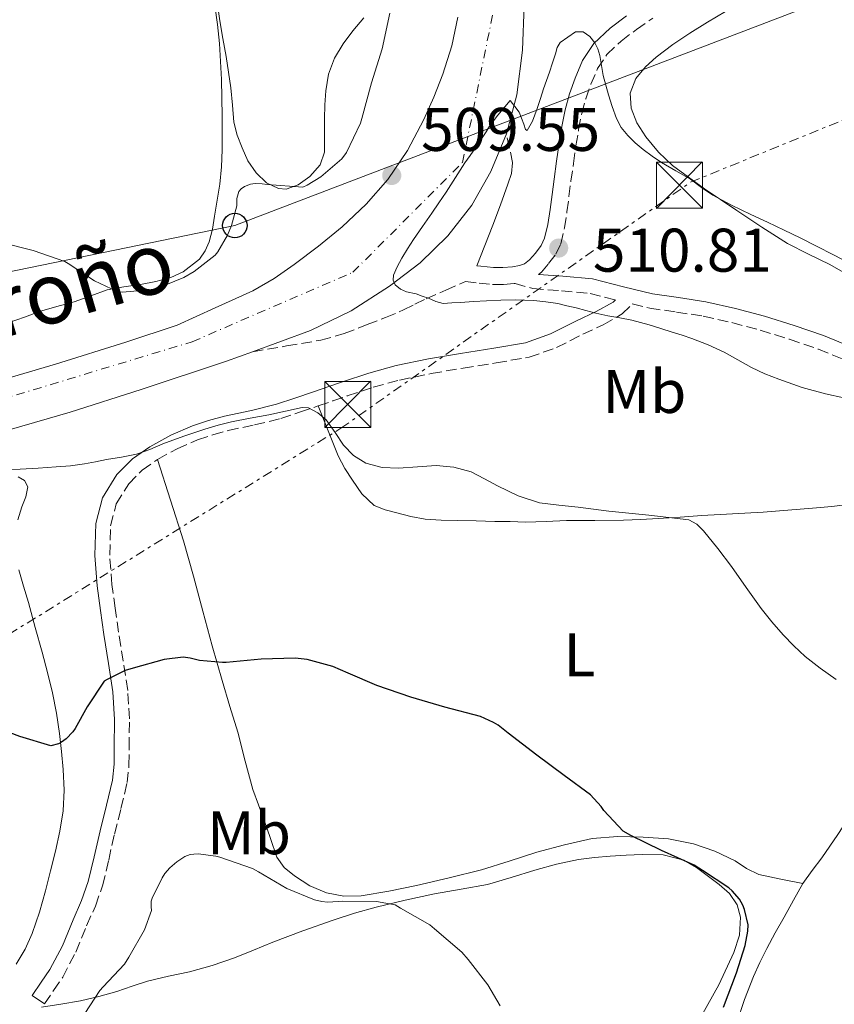
# Model space of a CAD drawing. Units: metres. Extents: x 553030 to 556470, y 4707816 to 4710155.
# Drawn here: x 554863 to 554995, y 4708130 to 4708290 of the extents above; entities that cross this region are included whole.
import ezdxf
from ezdxf.enums import TextEntityAlignment as Align

# ---------------------------------------------------------------- set-up
doc = ezdxf.new("R2010")
doc.units = ezdxf.units.M
doc.header["$MEASUREMENT"] = 0
for name, pattern in [('DGN Style 3', [2.435890702152634, 1.739921930109024, -0.6959687720436097]), ('DGN Style 4', [2.7856150101045474, 1.391937544087219, -0.6959687720436097, 0.001739921930109024, -0.6959687720436097]), ('DGN Style 7', [3.4798438602180486, 1.565929737098122, -0.6959687720436097, 0.5219765790327072, -0.6959687720436097])]:
    doc.linetypes.add(name, pattern=pattern)
for name, color, linetype, lineweight in [('Camino', 7, 'DGN Style 3', 0), ('Carretera', 9, 'Continuous', 0), ('Cota de punto acotado terreno', 7, 'Continuous', 0), ('Curva de nivel directora', 30, 'Continuous', 30), ('Curva de nivel intermedia', 30, 'Continuous', 0), ('Eje de carretera', 7, 'DGN Style 4', 0), ('Etiqueta de uso rústico', 92, 'Continuous', 0), ('Fuente-manantial-naciente', 7, 'Continuous', 0), ('Línea de asfalto', 7, 'Continuous', 13), ('Línea de cambio de uso (parcela vista)', 92, 'Continuous', 0), ('Línea eléctrica', 6, 'DGN Style 7', 0), ('Línea telefónica', 7, 'Continuous', 0), ('Margen derecho', 7, 'Continuous', 0), ('Poste telefónico', 7, 'Continuous', 0), ('Punto acotado terreno (símbolo)', 7, 'Continuous', 0), ('Texto de Carretera Interés General', 1, 'Continuous', 0), ('Torre eléctrica', 7, 'Continuous', 0)]:
    doc.layers.add(name, color=color, linetype=linetype, lineweight=lineweight)
doc.styles.add('Style-Arial', font='arial.ttf')

# ---------------------------------------------------------------- blocks, each defined once
blk = doc.blocks.new('5PATER')
at = {"layer": 'Fuente-manantial-naciente', "linetype": 'Continuous', "lineweight": 0}
h = blk.add_hatch(color=51, dxfattribs=at)
edge = h.paths.add_edge_path()
edge.add_ellipse((0, 0), major_axis=(-0.1095731443231308, -0.1110710700762829), ratio=0.9994222409660317, start_angle=0, end_angle=360)
blk = doc.blocks.new('5TME')
at = {"layer": 'Torre eléctrica', "color": 7, "linetype": 'Continuous', "lineweight": 0}
for p, q in [((-0.375, 0.375), (0.375, -0.375)), ((0.3723, 0.3776), (-0.3716, -0.3784))]:
    blk.add_line(p, q, dxfattribs=at)
at = {"layer": 'Torre eléctrica', "color": 7, "linetype": 'Continuous', "lineweight": 0, "flags": 128}
blk.add_lwpolyline([(-0.375, -0.375), (0.375, -0.375), (0.375, 0.375), (-0.375, 0.375), (-0.3716, -0.3784)], dxfattribs=at)
blk = doc.blocks.new('5PTT')
at = {"layer": 'Poste telefónico', "color": 7, "linetype": 'Continuous', "lineweight": 30}
blk.add_circle((2.382683753967285e-05, 4.306399822235108e-05), 0.1995000005932858, dxfattribs=at)

msp = doc.modelspace()

# ---------------------------------------------------------------- linework, layer by layer
at = {"layer": 'Camino', "color": 7, "linetype": 'DGN Style 3', "lineweight": 0}
for points in [[(554947.0399999992, 4708248.869999999, 510.6699999999983), (554947.5100000007, 4708249.230000001, 510.6999999999972), (554948.6799999998, 4708250.630000004, 510.7799999999989), (554949.8399999999, 4708252.160000001, 510.8000000000028), (554950.649999999, 4708253.84, 510.8200000000071), (554951.2600000014, 4708256.439999999, 510.8099999999977), (554951.6700000004, 4708259.060000001, 510.8300000000018), (554951.9899999979, 4708261.550000002, 510.9199999999983), (554952.3099999975, 4708264.03, 511.0099999999947), (554952.7199999989, 4708266.92, 511.1100000000006), (554953.1299999978, 4708269.810000001, 511.2200000000011), (554953.5700000003, 4708272.440000001, 511.2599999999949), (554954.0699999988, 4708275.060000001, 511.2200000000011), (554954.7199999993, 4708277.470000001, 511.0800000000017), (554955.5599999975, 4708279.830000001, 510.8800000000047), (554956.6399999993, 4708282.37, 510.6499999999943), (554958.1700000004, 4708284.660000001, 510.2899999999936), (554960.4899999984, 4708286.86, 509.6199999999953), (554962.9899999973, 4708288.750000001, 508.820000000007), (554965.6299999993, 4708290.590000001, 507.9499999999972)], [(554942.6600000004, 4708265.320000002, 510.3099999999976), (554942.8099999981, 4708267.07, 510.300000000003), (554942.3099999973, 4708269.41, 510.2700000000041), (554941.8099999989, 4708271.740000002, 510.2200000000012)], [(554900.4699999992, 4708236.28, 509.300000000003), (554906.0100000001, 4708237.220000002, 509.429999999993), (554911.5500000012, 4708238.16, 509.570000000007), (554915.3999999979, 4708239.230000001, 509.6199999999953), (554919.1499999985, 4708240.690000001, 509.6600000000035), (554922.1200000013, 4708241.840000002, 509.7599999999948), (554925.0499999995, 4708243.090000001, 509.8600000000007), (554926.8900000012, 4708244.000000001, 509.8800000000048), (554928.7300000008, 4708244.900000001, 509.9499999999972), (554931.9299999994, 4708246.300000001, 510.2200000000012), (554935.1299999979, 4708247.7, 510.5), (554937.3399999985, 4708247.470000002, 510.5), (554939.5500000013, 4708247.230000001, 510.5099999999949), (554941.3199999994, 4708247.230000001, 510.5500000000029), (554943.1000000008, 4708247.390000002, 510.5899999999964), (554943.2100000003, 4708247.410000001, 510.5899999999964), (554946.1299999994, 4708246.550000001, 510.6100000000007), (554950.7899999976, 4708246.220000003, 510.570000000007), (554955.4300000002, 4708245.78, 510.5299999999989), (554959.5499999995, 4708244.74, 510.4799999999959)], [(554866.5500000003, 4708130.109999999, 496.3800000000048), (554868.0399999989, 4708132.279999999, 496.6399999999995), (554869.5299999998, 4708134.45, 496.8999999999942), (554871.6700000011, 4708138.529999999, 497.1399999999995), (554873.4300000002, 4708142.83, 497.1999999999972), (554874.8500000017, 4708146.040000002, 497.2400000000054), (554876.0199999985, 4708149.330000003, 497.2799999999989), (554877.0199999999, 4708153.520000001, 497.3399999999967), (554877.9600000009, 4708157.730000001, 497.5000000000001), (554879.0100000014, 4708161.910000001, 497.8399999999965), (554880.0199999994, 4708166.130000002, 498.2400000000052), (554880.329999998, 4708168.970000003, 498.5099999999948), (554880.3500000003, 4708171.810000001, 498.779999999999), (554880.3999999972, 4708176.490000002, 499.2700000000042), (554880.1200000001, 4708181.150000002, 499.7599999999949), (554879.3899999993, 4708185.890000001, 500.2700000000041), (554878.6200000002, 4708190.610000002, 500.820000000007), (554878.0700000004, 4708194.510000002, 501.3600000000006), (554877.5499999997, 4708198.4, 501.9199999999983), (554877.1900000019, 4708203.170000001, 502.5599999999978), (554877.3399999995, 4708207.949999999, 503.179999999993), (554878.2499999992, 4708211.500000001, 503.6600000000037), (554880.280000001, 4708214.770000001, 504.100000000006), (554882.4800000004, 4708217.010000001, 504.3099999999978), (554884.9899999984, 4708218.740000002, 504.4799999999958), (554888.1800000002, 4708220.5, 504.850000000006), (554891.5100000005, 4708221.939999999, 505.1499999999943), (554893.9899999973, 4708222.750000001, 505.2100000000065), (554896.4899999984, 4708223.460000002, 505.2200000000013), (554900.7899999988, 4708224.36, 505.2100000000065), (554905.0500000012, 4708225.390000001, 505.2200000000013), (554908.1099999989, 4708226.420000001, 505.2700000000042), (554911.16, 4708227.460000004, 505.3899999999995), (554913.5199999983, 4708228.27, 505.550000000003), (554915.8799999985, 4708229.09, 505.729999999996), (554920.1200000008, 4708230.490000002, 506.0899999999965), (554924.4100000003, 4708231.680000001, 506.4499999999971), (554929.569999999, 4708232.730000001, 506.8099999999976), (554934.7500000001, 4708233.630000002, 507.1799999999931), (554940.129999998, 4708234.480000001, 508.0099999999948), (554945.4999999991, 4708235.380000002, 508.8800000000048), (554949.9600000005, 4708236.960000002, 509.350000000006), (554954.27, 4708239.140000002, 509.7799999999989), (554957.5599999981, 4708240.660000001, 510.1399999999995), (554960.6499999971, 4708242.430000001, 510.449999999997), (554962.3099999977, 4708244.060000001, 510.5299999999989), (554965.1499999987, 4708243.380000002, 510.5399999999937), (554969.5100000016, 4708242.74, 510.6300000000048), (554973.8700000002, 4708242.080000001, 510.7200000000013), (554978.5399999997, 4708241.03, 510.7400000000052), (554983.1599999997, 4708239.78, 510.7400000000052), (554987.9200000007, 4708238.310000002, 510.7299999999958), (554992.6200000012, 4708236.689999999, 510.6999999999972), (554996.9100000005, 4708234.95, 510.570000000007)]]:
    msp.add_polyline3d(points, dxfattribs=at)
at = {"layer": 'Carretera', "color": 9, "linetype": 'Continuous', "lineweight": 0}
for points in [[(554944.7199999995, 4708292.640000001, 508.8500000000058), (554944.449999999, 4708285.369999999, 509.3899999999995), (554943.4800000013, 4708278.100000001, 509.8600000000006), (554941.8099999994, 4708271.740000002, 510.2200000000012), (554939.2600000012, 4708265.619999998, 510.429999999993), (554936.1499999977, 4708260.130000002, 510.429999999993), (554932.2800000008, 4708255.150000001, 510.4199999999983), (554927.7700000001, 4708250.740000002, 510.4700000000012), (554922.7800000012, 4708246.930000001, 510.5), (554916.5200000005, 4708242.949999999, 510.320000000007), (554909.9100000011, 4708239.730000001, 509.9499999999971), (554900.4699999996, 4708236.279999999, 509.3000000000029), (554896.1900000015, 4708234.720000002, 509), (554882.329999999, 4708230.109999998, 508.0500000000029), (554870.7300000006, 4708226.470000002, 507.4700000000012), (554859.0699999996, 4708223.060000001, 506.8800000000047), (554849.3199999997, 4708220.970000001, 506.070000000007), (554839.5900000001, 4708218.800000001, 505.3000000000029), (554826.1099999996, 4708214.720000002, 504.6100000000006), (554812.6200000005, 4708210.640000001, 503.9700000000012), (554798.0200000001, 4708206.42, 503.3600000000006), (554783.4200000021, 4708202.230000001, 502.6999999999971)], [(554781.1900000015, 4708210.060000001, 502.6999999999971), (554795.7699999993, 4708214.240000002, 503.3600000000006), (554810.3099999991, 4708218.449999999, 503.9700000000012), (554823.7499999993, 4708222.509999999, 504.6100000000006), (554837.5300000014, 4708226.680000001, 505.3000000000029), (554847.5799999986, 4708228.92, 506.070000000007), (554857.0700000013, 4708230.949999999, 506.8800000000047), (554868.3700000002, 4708234.259999999, 507.4700000000012), (554879.8299999977, 4708237.86, 508.0500000000029), (554888.1900000018, 4708240.630000002, 508.6300000000047), (554894.3500000021, 4708243.42, 508.5599999999977), (554900.5199999989, 4708246.210000001, 508.5), (554903.9800000011, 4708248.189999999, 508.7200000000012), (554907.2399999978, 4708250.509999999, 509.0200000000041), (554911.210000002, 4708253.49, 509.1499999999942), (554915.0499999997, 4708256.640000001, 509.2299999999959), (554918.969999998, 4708260.29, 509.320000000007), (554922.4899999984, 4708264.34, 509.2599999999948), (554925.6700000013, 4708269.060000001, 509), (554928.329999999, 4708274.07, 508.6999999999971), (554929.9800000007, 4708277.720000001, 508.4799999999959), (554931.4299999991, 4708281.460000002, 508.2700000000041), (554932.9299999989, 4708286.060000001, 508.1000000000058), (554933.899999999, 4708290.769999999, 507.9499999999971)]]:
    msp.add_polyline3d(points, dxfattribs=at)
at = {"layer": 'Curva de nivel directora', "color": 30, "linetype": 'Continuous', "lineweight": 30, "elevation": 500.0000000000003, "flags": 128}
for points in [[(554977.1600000004, 4708129.550000001), (554979.2599999993, 4708135.17), (554980.6799999987, 4708139.600000001), (554981.1300000001, 4708141.949999999), (554981.1900000004, 4708142.99), (554980.5999999982, 4708145.470000002), (554980.3099999998, 4708146.16), (554979.7499999988, 4708147.140000002), (554978.5700000009, 4708148.529999999), (554978.0099999999, 4708149.020000001), (554973.7400000006, 4708151.820000002), (554972.3899999984, 4708152.670000001), (554967.0700000009, 4708155.09), (554962.0599999996, 4708157.500000001), (554960.8399999992, 4708158.220000001), (554957.6699999997, 4708161.600000001), (554957.2599999984, 4708162.220000003), (554955.4999999993, 4708164.130000001), (554951.2300000001, 4708167.28), (554946.7499999986, 4708170.62), (554942.0700000003, 4708174.210000002), (554940.4599999988, 4708175.49), (554939.7199999989, 4708175.939999999), (554937.5899999988, 4708176.880000001), (554931.7699999984, 4708178.420000001), (554926.2400000008, 4708180.020000001), (554920.6999999997, 4708181.940000001), (554916.0300000005, 4708183.970000001), (554913.5499999995, 4708185.01), (554909.3699999996, 4708186.160000001), (554907.3699999992, 4708186.369999999), (554901.8799999995, 4708186.230000001), (554896.1399999997, 4708185.7), (554895.5799999986, 4708185.670000002), (554891.7899999999, 4708185.990000002), (554890.27, 4708186.42), (554889.1599999992, 4708186.560000001), (554886.0599999989, 4708186.160000001), (554880.9899999995, 4708184.770000001), (554879.6900000009, 4708184.37), (554876.7499999994, 4708182.930000001), (554876.28, 4708182.630000002), (554873.4999999994, 4708178.470000002)], [(554873.4999999994, 4708178.470000002), (554871.5799999994, 4708174.949999999), (554871.1999999996, 4708174.42), (554870.0799999996, 4708173.279999999), (554869.3399999997, 4708172.710000002), (554868.8300000002, 4708172.430000001), (554867.5999999986, 4708172.130000001), (554862.5400000004, 4708173.630000001), (554857.319999999, 4708175.62), (554853.4799999989, 4708176.930000001), (554847.9299999991, 4708178.020000001), (554842.7999999992, 4708178.670000001), (554841.8000000002, 4708178.77), (554836.7799999999, 4708180.000000001), (554831.9299999997, 4708181.619999999), (554829.6599999986, 4708182.130000001), (554823.9500000001, 4708182.640000001), (554818.2999999995, 4708182.560000002), (554813.239999999, 4708182.180000001), (554807.2399999998, 4708182.000000001), (554801.8799999999, 4708181.300000002), (554796.2699999994, 4708180.340000001), (554790.5399999986, 4708178.980000001)]]:
    msp.add_lwpolyline(points, dxfattribs=at)
at = {"layer": 'Curva de nivel intermedia', "color": 30, "linetype": 'Continuous', "lineweight": 0, "flags": 128}
for points, elevation in [([(554859.3700000008, 4708254.100000001), (554864.7199999996, 4708252.74), (554869.8700000017, 4708250.99), (554870.4100000004, 4708250.670000001), (554874.6999999997, 4708247.829999999), (554878.4100000003, 4708246.07), (554879.2900000009, 4708245.999999999), (554884.2400000017, 4708246.42), (554885.1600000004, 4708246.66), (554889.2400000019, 4708248.349999998), (554890.9600000007, 4708249.329999999), (554894.3800000005, 4708252), (554894.8000000007, 4708252.529999998), (554896.4000000011, 4708255.269999999), (554897.0400000004, 4708256.819999999), (554897.8700000019, 4708260.05), (554897.900000001, 4708261.23), (554898.2400000007, 4708262.390000001), (554898.6000000006, 4708262.820000002), (554899.1200000013, 4708263.189999999), (554900.1200000005, 4708263.539999999), (554900.8800000004, 4708263.67), (554902.0400000005, 4708263.619999999), (554902.8099999994, 4708263.489999999), (554908.640000001, 4708263.069999999), (554909.3400000005, 4708263.38), (554911.5600000002, 4708264.75), (554915, 4708267.710000002), (554915.7399999999, 4708268.739999999), (554918.030000001, 4708273.470000001), (554918.25, 4708274.27), (554919.8500000006, 4708280.079999999), (554921.5800000004, 4708285.62), (554922.8099999998, 4708291.409999999)], 510), ([(554948.8300000017, 4708281.810000001), (554949.3200000012, 4708283.3), (554949.7999999997, 4708284.8), (554950.0499999999, 4708285.820000002), (554950.5599999996, 4708286.640000002), (554951.8, 4708287.499999999), (554953.0499999997, 4708288.349999999), (554954.2800000011, 4708288.349999999), (554955.3899999998, 4708287.600000001), (554956.19, 4708286.560000001), (554956.6799999995, 4708285.57), (554957.0199999993, 4708284.529999999), (554957.3000000009, 4708282.890000001), (554957.5800000003, 4708281.259999999), (554957.9800000003, 4708279.689999999), (554958.4100000019, 4708278.13), (554959.0199999998, 4708276.189999999), (554959.7400000016, 4708274.27), (554960.5199999996, 4708272.79), (554961.5600000012, 4708271.46), (554962.7600000014, 4708270.269999999), (554964.0600000002, 4708269.199999998), (554965.5399999998, 4708268.119999998), (554967.0500000007, 4708267.099999999), (554969.4100000011, 4708265.730000001), (554971.7699999993, 4708264.350000001), (554973.5700000008, 4708263.039999997), (554975.4000000013, 4708261.779999999), (554978.4900000005, 4708260.140000001), (554981.6300000009, 4708258.609999999), (554984.3399999999, 4708257.359999998), (554987.0399999999, 4708256.100000001), (554989.6700000007, 4708254.800000001), (554992.3000000016, 4708253.489999999), (554995.0599999998, 4708252.060000001), (554997.8200000002, 4708250.619999999)], 510), ([(554947.8500000006, 4708279.100000001), (554948.3400000001, 4708280.460000001), (554948.8300000017, 4708281.810000001)], 510), ([(554996.7800000008, 4708228.770000001), (554993.77, 4708229.420000001), (554989.9500000002, 4708230.480000001), (554986.1900000006, 4708231.789999997), (554983.9199999997, 4708232.689999999), (554981.7100000012, 4708233.71), (554979.4900000017, 4708234.949999998), (554977.2800000012, 4708236.189999999), (554974.6799999994, 4708237.409999999), (554972.0100000006, 4708238.449999998), (554970.4100000003, 4708238.980000001), (554968.8000000009, 4708239.49), (554966.9300000002, 4708240.069999999), (554965.0700000003, 4708240.640000002), (554963.650000001, 4708241.06), (554962.2200000006, 4708241.42), (554960.2900000016, 4708241.789999999), (554958.3500000014, 4708242.13), (554957.3600000013, 4708242.349999999), (554956.38, 4708242.579999999), (554954.7599999994, 4708242.99), (554953.1500000001, 4708243.41), (554951.6600000015, 4708243.769999999), (554950.1600000017, 4708244.109999998), (554948.2100000004, 4708244.430000001), (554946.2500000001, 4708244.609999998), (554944.7600000015, 4708244.689999999), (554943.2599999994, 4708244.720000001), (554940.9100000003, 4708244.689999999), (554938.5600000012, 4708244.59), (554936.4400000023, 4708244.460000001), (554934.320000001, 4708244.32), (554932.9100000006, 4708244.220000001), (554931.5000000001, 4708244.140000001), (554930.290000001, 4708244.439999999), (554929.1199999996, 4708244.98), (554928.1000000006, 4708245.349999999), (554927.0800000012, 4708245.730000001), (554925.5200000011, 4708246.06), (554924.5399999998, 4708246.460000002), (554923.6900000004, 4708247.179999999), (554923.3399999995, 4708247.960000002), (554923.4199999999, 4708248.739999999), (554924.0200000012, 4708250.13), (554924.7499999999, 4708251.490000002), (554925.6900000009, 4708253.02), (554926.6699999999, 4708254.529999998), (554928.1500000019, 4708256.67), (554929.6300000015, 4708258.82), (554930.8099999995, 4708260.539999999), (554932.0000000009, 4708262.26), (554933.5200000008, 4708264.630000002), (554935.0400000007, 4708267.01), (554935.9000000012, 4708268.239999999), (554936.7599999995, 4708269.470000001), (554937.6200000001, 4708270.779999998), (554938.4800000007, 4708272.099999999), (554939.0700000008, 4708273.009999999), (554939.690000002, 4708273.9), (554940.3899999994, 4708274.819999999), (554942.4300000002, 4708277.2), (554943.1600000011, 4708276.23), (554943.900000001, 4708275.26), (554944.6200000007, 4708273.310000001), (554944.8900000012, 4708272.48), (554945.1799999995, 4708272.32), (554946.0300000011, 4708273.840000001), (554946.8400000002, 4708275.899999999), (554947.37, 4708277.509999998), (554947.8500000006, 4708279.100000001)], 510), ([(554995.5000000001, 4708182.909999998), (554992.9299999997, 4708184.739999999), (554990.4400000019, 4708186.689999999), (554988.6000000001, 4708188.390000001), (554986.8600000012, 4708190.210000001), (554985.0199999993, 4708192.31), (554983.2800000004, 4708194.480000001), (554980.8600000018, 4708197.88), (554978.4800000014, 4708201.3), (554976.2400000017, 4708204.230000001), (554973.8800000014, 4708207.100000001), (554972.8300000009, 4708208.230000001), (554971.53, 4708208.899999999), (554965.0200000012, 4708209.65), (554958.5100000001, 4708210.320000002), (554956, 4708210.640000001), (554953.480000001, 4708210.96), (554950.3400000005, 4708211.310000001), (554947.2000000001, 4708211.680000001), (554943.6999999998, 4708212.8), (554940.3600000005, 4708214.429999999), (554938.2400000015, 4708215.599999998), (554936.0599999999, 4708216.74), (554933.2400000015, 4708217.489999999), (554930.3800000004, 4708217.739999999), (554927.3099999992, 4708217.55), (554924.2400000005, 4708217.310000001), (554921.5600000003, 4708217.449999999), (554918.9100000017, 4708218.130000001), (554916.92, 4708219.409999999), (554915.2800000017, 4708221.09), (554913.9200000005, 4708223.140000001), (554912.4400000008, 4708225.179999998), (554911.0700000006, 4708226.359999998), (554909.5900000009, 4708227.13), (554908.5400000004, 4708227.189999999), (554905.8400000003, 4708226.619999997), (554903.1300000013, 4708226.019999999), (554900.0700000012, 4708225.470000001), (554897.0200000004, 4708224.880000001), (554894.8299999998, 4708224.349999999), (554892.6700000007, 4708223.699999998), (554889.2500000009, 4708222.519999999), (554885.850000001, 4708221.3), (554883.7200000009, 4708220.390000001), (554881.5500000005, 4708219.619999999)], 505), ([(554881.5500000005, 4708219.619999999), (554879.1100000021, 4708219.140000001), (554876.6700000013, 4708218.720000001), (554874.8800000009, 4708218.359999998), (554873.0800000015, 4708218.019999999), (554870.7900000004, 4708217.710000001), (554868.4900000005, 4708217.519999999), (554865.5500000011, 4708217.34), (554862.6000000007, 4708217.189999999), (554858.3499999995, 4708217.02)], 505), ([(554873.1500000008, 4708128.550000002), (554875.5900000016, 4708132.289999999), (554876.1400000014, 4708132.87), (554879.5900000003, 4708136.58), (554880.3300000002, 4708137.710000001), (554882.8400000003, 4708142.189999999), (554883.9900000015, 4708145.310000001), (554883.9300000012, 4708145.92), (554883.9600000001, 4708146.830000001), (554884.120000001, 4708147.310000001), (554885.7100000002, 4708150.630000001), (554886.1900000008, 4708151.350000001), (554886.9700000009, 4708152.24), (554888.1399999999, 4708153.25), (554889.4200000007, 4708154.100000001), (554890.2800000012, 4708154.42), (554890.9100000015, 4708154.509999999), (554891.6100000012, 4708154.529999998), (554894.4600000011, 4708154.180000001), (554895.1300000015, 4708153.999999999), (554900.4300000012, 4708152.159999999), (554901.4200000013, 4708151.63), (554906.0599999994, 4708148.909999999), (554910.5400000009, 4708147.069999999), (554911.720000001, 4708146.769999998), (554912.6799999999, 4708146.689999999), (554914.3899999999, 4708146.779999999), (554915.150000002, 4708146.819999999), (554920.6300000005, 4708146.8), (554923.6700000003, 4708146.259999999), (554924.5700000011, 4708145.699999999), (554929.3099999997, 4708142.960000002), (554930.0700000019, 4708142.349999999), (554934.5700000013, 4708138.539999999), (554935.5599999992, 4708137.359999998), (554938.7800000003, 4708133.23), (554940.7800000006, 4708129.779999998)], 495)]:
    msp.add_lwpolyline(points, dxfattribs=dict(at, elevation=elevation))
at = {"layer": 'Eje de carretera', "color": 7, "linetype": 'DGN Style 4', "lineweight": 0}
msp.add_polyline3d([(554782.3199999997, 4708205.820000002, 502.6999999999972), (554845.4200000011, 4708224.230000001, 505.5200000000042), (554890.6299999978, 4708237.91, 508.7200000000013), (554916.7899999982, 4708249.210000001, 509.8800000000048), (554934.6600000008, 4708267.100000001, 509.9600000000063), (554939.9200000024, 4708292.880000002, 508.4199999999981), (554935.7100000012, 4708317.08, 506.8800000000046), (554896.2899999993, 4708432.5, 501.2599999999947), (554889.4600000009, 4708450.390000001, 500.3899999999995), (554889.4600000009, 4708473.010000001, 499.2599999999948), (554891.5599999975, 4708488.270000001, 498.8999999999943), (554905.7600000021, 4708501.949999999, 497.9499999999971), (554924.1599999998, 4708509.84, 497.2799999999989), (554941.5100000015, 4708509.84, 496.3699999999953), (554962.0199999993, 4708500.890000002, 494.8099999999977), (554983.5799999976, 4708483.529999999, 493.0500000000028), (555003.0300000004, 4708463.010000001, 491.6300000000047)], dxfattribs=at)
at = {"layer": 'Línea de asfalto', "color": 7, "linetype": 'Continuous', "lineweight": 13}
for points in [[(554941.8099999989, 4708271.740000002, 510.2200000000012), (554943.4800000007, 4708278.100000001, 509.8600000000007), (554944.4499999986, 4708285.369999999, 509.3899999999995), (554944.719999999, 4708292.640000001, 508.8500000000058)], [(554781.1900000009, 4708210.060000001, 502.6999999999972), (554795.7699999989, 4708214.240000002, 503.3600000000005), (554810.3099999987, 4708218.45, 503.9700000000012), (554823.7499999988, 4708222.51, 504.6100000000007), (554837.530000001, 4708226.680000001, 505.3000000000029), (554847.5799999981, 4708228.92, 506.070000000007), (554857.0700000009, 4708230.949999999, 506.8800000000046), (554868.3699999999, 4708234.26, 507.4700000000012), (554879.8299999973, 4708237.86, 508.0500000000029), (554888.1900000013, 4708240.630000004, 508.6300000000046), (554894.3500000016, 4708243.42, 508.5599999999976), (554900.5199999984, 4708246.210000001, 508.5), (554903.9800000006, 4708248.189999999, 508.7200000000013), (554907.2399999973, 4708250.51, 509.0200000000042), (554911.2100000014, 4708253.490000002, 509.1499999999942), (554915.0499999992, 4708256.640000001, 509.229999999996), (554918.9699999975, 4708260.290000001, 509.3200000000071), (554922.4899999979, 4708264.340000001, 509.2599999999947), (554925.6700000009, 4708269.060000001, 509.0000000000001), (554928.3299999984, 4708274.07, 508.699999999997), (554929.9800000002, 4708277.720000001, 508.479999999996), (554931.4299999987, 4708281.460000002, 508.2700000000042), (554932.9299999984, 4708286.060000002, 508.1000000000058), (554933.8999999985, 4708290.77, 507.9499999999972)], [(554900.4699999992, 4708236.28, 509.300000000003), (554909.9100000005, 4708239.730000001, 509.9499999999972), (554916.52, 4708242.95, 510.320000000007), (554922.7800000008, 4708246.930000001, 510.5), (554927.7699999998, 4708250.740000002, 510.4700000000013), (554932.2800000003, 4708255.150000002, 510.4199999999984), (554936.1499999971, 4708260.130000002, 510.429999999993), (554939.2600000007, 4708265.619999999, 510.429999999993), (554941.8099999989, 4708271.740000002, 510.2200000000012)], [(554682.359999998, 4708179.390000001, 496.8699999999955), (554696.1700000013, 4708182.11, 497.2599999999948), (554710.11, 4708184.9, 497.6600000000037), (554721.3799999976, 4708187.100000001, 498.4199999999983), (554732.6499999973, 4708189.300000002, 499.1799999999931), (554744.5699999997, 4708191.850000001, 499.8999999999943), (554756.3899999994, 4708194.770000001, 500.6199999999955), (554769.9200000013, 4708198.430000001, 501.6999999999972), (554783.4200000018, 4708202.230000001, 502.6999999999972), (554798.0199999998, 4708206.420000001, 503.3600000000005), (554812.6199999999, 4708210.640000001, 503.9700000000012), (554826.1099999992, 4708214.720000002, 504.6100000000007), (554839.5899999995, 4708218.800000002, 505.3000000000029), (554849.3199999993, 4708220.970000002, 506.070000000007), (554859.0699999991, 4708223.060000001, 506.8800000000046), (554870.7300000001, 4708226.470000003, 507.4700000000012), (554882.3299999984, 4708230.109999999, 508.0500000000029), (554896.190000001, 4708234.720000003, 509.0000000000001), (554900.4699999992, 4708236.28, 509.300000000003)]]:
    msp.add_polyline3d(points, dxfattribs=at)
at = {"layer": 'Línea de cambio de uso (parcela vista)', "color": 92, "linetype": 'Continuous', "lineweight": 0}
for points in [[(554894.5, 4708294.82, 511.3500000000058), (554895.1200000001, 4708290.17, 511.3399999999965), (554895.6299999999, 4708287.27, 511.3800000000047), (554896.1600000003, 4708284.359999999, 511.4199999999983), (554896.5599999996, 4708281.800000001, 511.4400000000023), (554896.9299999997, 4708279.230000001, 511.4100000000035), (554897.1699999999, 4708276.439999999, 511.3399999999965), (554897.4100000003, 4708273.640000001, 511.2599999999948), (554897.9400000004, 4708271.529999999, 511.1999999999971), (554898.7400000002, 4708269.470000001, 511.1399999999995), (554899.7000000002, 4708267.369999999, 511), (554901.04, 4708265.390000001, 510.8500000000058), (554902.75, 4708263.77, 510.7200000000012), (554904.6600000003, 4708262.84, 510.6999999999971), (554905.9100000003, 4708262.77, 510.7799999999989), (554907.9000000004, 4708263.449999999, 510.8999999999942), (554909.79, 4708264.83, 511.0200000000041), (554911.4500000002, 4708266.689999999, 511.1600000000035), (554912.1799999997, 4708268.789999999, 511.3000000000029), (554912.1799999997, 4708271.49, 511.3500000000058), (554912.1600000003, 4708274.189999999, 511.3300000000018), (554912.2400000002, 4708276.480000001, 511.3300000000018), (554912.3700000001, 4708278.779999999, 511.3300000000018), (554912.8300000001, 4708281.480000001, 511.2799999999989), (554913.8200000003, 4708284.07, 511.1699999999983), (554915.2000000002, 4708286.4, 510.9900000000052), (554916.7999999998, 4708288.539999999, 510.8300000000018), (554918.5800000001, 4708290.619999999, 510.7400000000052)], [(554860.8200000003, 4708241.050000001, 510.3699999999953), (554863.29, 4708241.930000001, 510.429999999993), (554865.7599999999, 4708242.810000001, 510.4499999999971), (554868.5899999999, 4708243.630000001, 510.4499999999971), (554871.4199999999, 4708244.41, 510.4499999999971), (554874.0999999996, 4708245.41, 510.4499999999971), (554876.7999999998, 4708246.350000001, 510.4499999999971), (554879.4900000002, 4708246.83, 510.4499999999971), (554882.2100000001, 4708247.210000001, 510.4600000000065), (554884.6900000004, 4708247.710000001, 510.4700000000012), (554887.1500000004, 4708248.380000001, 510.4799999999959), (554889.1699999999, 4708249.279999999, 510.4799999999959), (554891.79, 4708251.369999999, 510.4700000000012), (554892.7599999999, 4708252.699999999, 510.4700000000012), (554893.4100000003, 4708254.189999999, 510.4600000000065), (554893.9100000003, 4708256.25, 510.4600000000065), (554894.2699999996, 4708258.33, 510.4799999999959), (554894.7100000001, 4708260.939999999, 510.5599999999977), (554895.0999999996, 4708263.560000001, 510.6699999999983), (554895.3899999997, 4708266.359999999, 510.8000000000029), (554895.5199999996, 4708269.16, 510.9100000000035), (554895.5300000003, 4708271.91, 510.9499999999971), (554895.5, 4708274.65, 510.9600000000065), (554895.4600000001, 4708277.630000001, 511.0099999999948), (554895.3899999997, 4708280.600000001, 511.0899999999965), (554895.2599999999, 4708283.539999999, 511.2299999999959), (554895.0599999996, 4708286.470000001, 511.3800000000047), (554894.7400000002, 4708289.57, 511.4499999999971), (554894.3200000003, 4708292.65, 511.4700000000012)], [(554998.9500000002, 4708247.960000001, 509.8899999999995), (554994.4900000002, 4708250.5, 509.820000000007), (554991.0099999999, 4708252.16, 509.8300000000018), (554987.5800000001, 4708253.91, 509.8399999999965), (554983.4199999999, 4708256.550000001, 509.7899999999936), (554979.3099999996, 4708259.27, 509.7400000000052), (554976.6799999997, 4708261.039999999, 509.7400000000052), (554974.0599999996, 4708262.83, 509.7400000000052), (554971.4500000002, 4708264.680000001, 509.6900000000023), (554968.8700000001, 4708266.59, 509.5800000000018), (554966.5599999996, 4708268.76, 509.429999999993), (554964.5099999999, 4708271.279999999, 509.2599999999948), (554963.0700000003, 4708273.539999999, 509.1999999999971), (554962.1100000005, 4708275.92, 509.1399999999995), (554961.9699999997, 4708278.369999999, 509.0200000000041), (554962.9100000003, 4708280.75, 508.8600000000006), (554964.4400000004, 4708282.67, 508.6300000000047), (554966.2199999997, 4708284.26, 508.3800000000047), (554968.9100000003, 4708286.279999999, 508.2200000000012), (554971.6600000003, 4708288.16, 508.0500000000029), (554974.5599999996, 4708289.939999999, 507.4900000000052), (554977.5, 4708291.65, 506.8999999999942)], [(554997.9100000003, 4708211.49, 507.5399999999936), (554994.7999999998, 4708211.109999999, 507.1600000000035), (554991.6699999999, 4708210.800000001, 506.820000000007), (554987.6600000003, 4708210.470000001, 506.5899999999965), (554983.6399999997, 4708210.180000001, 506.3500000000058), (554978.6500000004, 4708209.890000001, 505.9499999999971), (554973.6600000003, 4708209.600000001, 505.5399999999936), (554970.0999999996, 4708209.369999999, 505.3099999999977), (554966.54, 4708209.140000001, 505.0599999999977), (554963.7000000002, 4708208.970000001, 504.7200000000012), (554960.8600000005, 4708208.850000001, 504.3500000000058), (554956.2300000004, 4708208.82, 503.8300000000018), (554951.5899999999, 4708208.83, 503.4100000000035), (554948.2699999996, 4708208.67, 503.2299999999959), (554944.9400000004, 4708208.560000001, 503.0899999999965), (554942.4299999997, 4708208.619999999, 502.9900000000052), (554939.9100000003, 4708208.67, 502.8999999999942), (554936.8600000005, 4708208.74, 502.8300000000018), (554933.7999999998, 4708208.800000001, 502.75), (554931.1799999997, 4708208.880000001, 502.6300000000047), (554928.5499999998, 4708209.029999999, 502.5099999999948), (554926.2400000002, 4708209.449999999, 502.3999999999942), (554923.9500000002, 4708210.07, 502.2899999999936), (554922.0800000001, 4708210.52, 502.2200000000012), (554920.2800000003, 4708211.27, 502.2100000000065), (554918.2699999996, 4708213.140000001, 502.4400000000023), (554916.7599999999, 4708215.380000001, 502.929999999993), (554915.4699999997, 4708217.289999999, 503.5500000000029), (554914.3899999997, 4708219.33, 504.1100000000006), (554912.7800000003, 4708223.390000001, 504.75), (554911.1600000003, 4708227.460000001, 505.3899999999995)], [(554990.0999999996, 4708149.730000001, 502.8300000000018), (554991.5999999996, 4708151.82, 502.9900000000052), (554993.1600000003, 4708153.859999999, 503.179999999993), (554995.79, 4708157.689999999, 503.3600000000006), (554998.3300000001, 4708161.59, 503.6000000000058), (555000.4199999999, 4708165.09, 504.0099999999948), (555002.4199999999, 4708168.640000001, 504.4499999999971), (555004.9100000003, 4708173.17, 504.929999999993), (555007.1799999997, 4708177.810000001, 505.4100000000035), (555008.6299999999, 4708182.34, 505.9499999999971), (555009.9900000002, 4708186.880000001, 506.5099999999948), (555012, 4708191.640000001, 506.8999999999942), (555013.9800000004, 4708196.4, 507.3300000000018), (555015.1399999997, 4708199.439999999, 507.8500000000058), (555016.2800000003, 4708202.480000001, 508.3800000000047), (555017.2999999998, 4708205.609999999, 508.820000000007), (555018.4100000003, 4708208.699999999, 509.25), (555020.0300000003, 4708212.17, 509.8899999999995), (555021.7400000002, 4708215.619999999, 510.2400000000052), (555023.9800000004, 4708220.180000001, 510.1600000000035), (555026.2199999997, 4708224.74, 510.070000000007)], [(554884.9900000002, 4708218.74, 504.4799999999959), (554887.0999999996, 4708212.119999999, 503.8000000000029), (554889.2100000001, 4708205.51, 503.1199999999953), (554890.8399999999, 4708199.76, 501.929999999993), (554892.3499999996, 4708194.02, 500.6999999999971), (554893.9000000004, 4708188.4, 500.070000000007), (554895.4800000004, 4708182.77, 499.4400000000023), (554896.7599999999, 4708178.539999999, 498.9600000000065), (554898.0599999996, 4708174.32, 498.4799999999959), (554899.2599999999, 4708169.65, 497.9100000000035), (554900.5199999996, 4708164.99, 497.2599999999948), (554901.4199999999, 4708162.5, 496.7899999999936), (554902.3600000005, 4708160.029999999, 496.2899999999936), (554903.3700000001, 4708157.02, 495.8500000000058), (554904.4100000003, 4708154, 495.5800000000018), (554905.6100000005, 4708152.33, 495.5800000000018), (554907.2999999998, 4708150.980000001, 495.6000000000058), (554909.79, 4708149.34, 495.4100000000035), (554912.5, 4708148.210000001, 495.25), (554915.3300000001, 4708147.630000001, 495.2700000000041), (554918.1399999997, 4708147.680000001, 495.4199999999983), (554922.6600000003, 4708148.460000001, 495.8800000000047), (554927.1799999997, 4708149.390000001, 496.3399999999965), (554932.4800000004, 4708150.609999999, 496.6600000000035), (554937.75, 4708151.939999999, 497.0099999999948), (554942.2599999999, 4708153.34, 497.5099999999948), (554946.7400000002, 4708154.789999999, 498.179999999993), (554951.2400000002, 4708156.02, 498.9799999999959), (554955.7800000003, 4708157.01, 499.7799999999989), (554959.9299999997, 4708157.369999999, 500.4199999999983), (554964.0999999996, 4708157.27, 501.0599999999977), (554968.2000000002, 4708156.970000001, 501.6999999999971), (554972.2800000003, 4708156.189999999, 502.3399999999965), (554975.7300000004, 4708154.949999999, 502.5500000000029), (554979.0499999998, 4708153.41, 502.5899999999965), (554980.9299999997, 4708152.15, 502.7700000000041), (554982.9000000004, 4708151.15, 502.8800000000047), (554986.5, 4708150.439999999, 502.8600000000006), (554990.0999999996, 4708149.730000001, 502.8300000000018)], [(554862.29, 4708215.930000001, 504.2400000000052), (554863.3099999996, 4708215.300000001, 504.2400000000052), (554863.8700000001, 4708214.300000001, 504.2299999999959), (554863.5199999996, 4708212.65, 504.1699999999983), (554862.8899999997, 4708211.029999999, 504.0599999999977), (554862.2199999997, 4708208.91, 503.6199999999953)], [(554862.3899999997, 4708200.789999999, 502.7700000000041), (554863.1699999999, 4708198.130000001, 502.5099999999948), (554863.9500000002, 4708195.470000001, 502.2200000000012), (554865.0700000003, 4708191.41, 501.7100000000065), (554866.1900000004, 4708187.350000001, 501.179999999993), (554867.04, 4708184.08, 500.8300000000018), (554867.8499999996, 4708180.77, 500.5399999999936), (554868.5, 4708177.449999999, 500.5099999999948), (554869, 4708174.109999999, 500.5), (554869.3499999996, 4708171.199999999, 500.2100000000065), (554869.5899999999, 4708168.289999999, 499.9199999999983), (554869.7599999999, 4708164.91, 499.7100000000065), (554869.5899999999, 4708161.52, 499.570000000007), (554869.0499999998, 4708158.25, 499.5099999999948), (554868.3399999999, 4708154.99, 499.4600000000065), (554867.5700000003, 4708151.75, 499.3800000000047), (554866.7400000002, 4708148.51, 499.2799999999989), (554865.7300000004, 4708145.029999999, 499.0399999999936), (554864.5700000003, 4708141.59, 498.8000000000029), (554863.4000000004, 4708139.01, 498.7899999999936), (554861.9299999997, 4708136.550000001, 498.7799999999989)], [(554866.0599999996, 4708129.550000001, 495.9400000000023), (554869.25, 4708130.07, 495.5899999999965), (554872.4400000004, 4708130.609999999, 495.2599999999948), (554875.4100000003, 4708131.310000001, 495), (554878.3399999999, 4708132.15, 494.7799999999989), (554880.8499999996, 4708132.99, 494.6699999999983), (554883.3499999996, 4708133.83, 494.5399999999936), (554886.7599999999, 4708134.600000001, 494.3300000000018), (554890.1799999997, 4708135.350000001, 494.1100000000006), (554893.8700000001, 4708136.380000001, 493.8800000000047), (554897.5, 4708137.600000001, 493.6499999999942), (554900.6299999999, 4708138.869999999, 493.5599999999977), (554903.7699999996, 4708140.15, 493.6199999999953), (554908.6500000004, 4708142, 493.820000000007), (554913.5599999996, 4708143.76, 494.2100000000065), (554917.0599999996, 4708144.859999999, 494.6900000000023), (554920.5999999996, 4708145.83, 495.1399999999995), (554925.3399999999, 4708146.980000001, 495.5), (554930.0999999996, 4708148.029999999, 495.8600000000006), (554934.4199999999, 4708148.76, 496.179999999993), (554938.7100000001, 4708149.52, 496.5), (554942.5800000001, 4708150.67, 496.8600000000006), (554946.4199999999, 4708151.890000001, 497.3000000000029), (554949.9800000004, 4708152.83, 497.75), (554953.5599999996, 4708153.600000001, 498.2599999999948), (554956.1299999999, 4708153.949999999, 498.679999999993), (554958.7100000001, 4708154.180000001, 499.070000000007), (554961.3200000003, 4708154.34, 499.3500000000058), (554963.9299999997, 4708154.42, 499.6199999999953), (554967.3399999999, 4708154.350000001, 500.0200000000041), (554970.7000000002, 4708153.52, 500.3999999999942), (554972.79, 4708152.300000001, 500.5), (554974.7100000001, 4708150.869999999, 500.5099999999948), (554976.4600000001, 4708149.57, 500.5399999999936), (554978.1200000001, 4708148.08, 500.5), (554979.3700000001, 4708146.26, 500.2899999999936), (554979.9100000003, 4708144.230000001, 500.0500000000029), (554979.7699999996, 4708141.32, 499.8099999999977), (554978.8700000001, 4708138.470000001, 499.6000000000058), (554976.3799999999, 4708133.220000001, 499.4600000000065), (554973.5899999999, 4708128.189999999, 499.2799999999989)], [(554979.3200000003, 4708127.029999999, 501.8600000000006), (554980.6100000005, 4708130.83, 502.0800000000018), (554982.0700000003, 4708134.560000001, 502.3000000000029), (554983.0899999999, 4708136.859999999, 502.4400000000023), (554984.2000000002, 4708139.109999999, 502.5599999999977), (554985.5999999996, 4708141.680000001, 502.6300000000047), (554987.0199999996, 4708144.24, 502.6699999999983), (554988.54, 4708147, 502.7400000000052), (554990.0999999996, 4708149.730000001, 502.8300000000018)]]:
    msp.add_polyline3d(points, dxfattribs=at)
at = {"layer": 'Línea eléctrica', "color": 6, "linetype": 'DGN Style 7', "lineweight": 0}
msp.add_polyline3d([(554339.5899999989, 4707825.390000001, 473.570000000007), (554362.6600000005, 4707841.07, 473.429999999993), (554473.2100000003, 4707922.960000001, 474.2400000000052), (554594.5500000016, 4707996.55, 489.7599999999948), (554652.7600000025, 4708041.310000001, 499.5299999999989), (554712.8599999998, 4708084.090000001, 502.9199999999983), (554822.359999999, 4708166.42, 499), (554914.8599999998, 4708223.83, 505.1699999999983), (554971.8099999977, 4708263.890000001, 510.0099999999948), (555035.1999999996, 4708289.720000001, 500.0599999999977), (555109.6084561185, 4708337.825242853, 497.9138999999996), (555316.3899999999, 4708471.51, 491.9499999999971), (555440.8299999991, 4708556.029999999, 463.2400000000052), (555538.5904202342, 4708611.803327466, 455.6227000000072), (555568.3999999977, 4708628.810000001, 453.3000000000029), (555705.4800000013, 4708717.829999999, 458.8999999999942), (555815.3700000017, 4708785.290000002, 487.7299999999959), (555901.2699999998, 4708854.49, 516.7599999999948), (556125.6499999984, 4708989.24, 502.2799999999989), (556181.519999999, 4709010.980000001, 509.8099999999977), (556312.8299999991, 4709091.02, 519.6300000000047), (556458.620000001, 4709184.800000001, 544.6600000000036)], dxfattribs=at)
at = {"layer": 'Línea telefónica', "color": 7, "linetype": 'Continuous', "lineweight": 0}
msp.add_polyline3d([(556456.4999999999, 4709445.81, 522.2400000000052), (556268.0300000017, 4709507.349999999, 526.1100000000006), (555965.7199999989, 4709376.140000002, 487.6000000000058), (555774.1499999983, 4709185.34, 469.8999999999942), (555728.269999999, 4709001.909999999, 461.429999999993), (555663.8099999985, 4708742.480000001, 455.2200000000012), (555538.5904202342, 4708611.803327466, 455.0016999999935), (555497.4499999986, 4708568.87, 454.929999999993), (555311.2800000003, 4708407.939999999, 474.320000000007), (555245.7000000001, 4708389.81, 471.3300000000018), (555109.6084561185, 4708337.825242853, 486.4391000000033), (554897.5700000006, 4708256.83, 509.9799999999959), (554489.0599999977, 4708172.930000001, 483.3999999999942), (554430.5200000006, 4708138.630000002, 480.0399999999936)], dxfattribs=at)
at = {"layer": 'Margen derecho', "color": 7, "linetype": 'Continuous', "lineweight": 0}
for points in [[(554961.36, 4708290.990000002, 508.820000000007), (554958.699999998, 4708288.970000001, 509.6199999999953), (554956.0499999991, 4708286.449999999, 510.2899999999936), (554954.1999999986, 4708283.690000001, 510.6499999999943), (554952.989999997, 4708280.83, 510.8800000000047), (554952.0899999985, 4708278.290000001, 511.0800000000017), (554951.3900000011, 4708275.680000001, 511.2200000000011), (554950.8500000001, 4708272.930000001, 511.2599999999949), (554950.3999999987, 4708270.230000001, 511.2200000000011), (554949.9800000007, 4708267.310000001, 511.1100000000006), (554949.5799999983, 4708264.400000001, 511.0099999999947), (554949.2600000009, 4708261.9, 510.9199999999983), (554948.9400000012, 4708259.45, 510.8300000000018), (554948.5500000002, 4708256.970000002, 510.8099999999977), (554948.0300000015, 4708254.77, 510.8200000000071), (554947.4699999985, 4708253.600000001, 510.8000000000028), (554946.5199999984, 4708252.34, 510.7799999999989), (554945.5899999986, 4708251.24, 510.6999999999972), (554944.7300000002, 4708250.59, 510.6100000000007), (554943.9300000002, 4708250.300000002, 510.6000000000058), (554942.7699999999, 4708250.130000002, 510.5899999999964), (554941.1999999987, 4708249.980000002, 510.5500000000029), (554939.6999999988, 4708249.990000002, 510.5099999999949), (554937.6299999991, 4708250.210000002, 510.5), (554937.0100000021, 4708250.270000001, 510.5), (554938.2999999997, 4708253.580000001, 510.3899999999995), (554939.5799999981, 4708256.880000002, 510.300000000003), (554940.8200000009, 4708260.199999999, 510.2899999999936), (554942.0100000022, 4708263.570000002, 510.300000000003), (554942.6600000004, 4708265.320000002, 510.3099999999976)], [(554997.8, 4708237.160000001, 510.570000000007), (554993.4499999982, 4708238.92, 510.6999999999972), (554988.6600000005, 4708240.570000002, 510.7299999999958), (554983.819999999, 4708242.060000001, 510.7400000000052), (554979.1099999995, 4708243.340000002, 510.7400000000052), (554974.3099999984, 4708244.420000001, 510.7200000000013), (554969.8599999981, 4708245.100000001, 510.6300000000048), (554965.6000000001, 4708245.720000002, 510.5399999999937), (554960.8500000003, 4708246.859999999, 510.5299999999989), (554955.839999999, 4708248.130000001, 510.5299999999989), (554950.9899999987, 4708248.600000001, 510.570000000007), (554947.0399999992, 4708248.869999999, 510.6699999999983)], [(554959.5499999995, 4708244.74, 510.4799999999959), (554959.1799999984, 4708244.369999999, 510.449999999997), (554956.4499999993, 4708242.810000001, 510.1399999999995), (554953.2100000004, 4708241.32, 509.7799999999989), (554949.0100000006, 4708239.180000001, 509.350000000006), (554944.8900000012, 4708237.730000001, 508.8800000000048), (554939.7500000002, 4708236.859999999, 508.0099999999948), (554934.35, 4708236.020000001, 507.1799999999931), (554929.1199999996, 4708235.109999999, 506.8099999999976), (554923.8500000014, 4708234.040000001, 506.4499999999971), (554919.41, 4708232.810000001, 506.0899999999965), (554915.1099999996, 4708231.380000001, 505.729999999996), (554912.7299999992, 4708230.560000001, 505.550000000003), (554910.3799999978, 4708229.750000001, 505.3899999999995), (554907.3400000001, 4708228.710000002, 505.2700000000042), (554904.3799999985, 4708227.720000002, 505.2200000000013), (554900.2600000014, 4708226.720000001, 505.2100000000065), (554895.9099999993, 4708225.810000001, 505.2200000000013), (554893.2800000008, 4708225.060000002, 505.2100000000065), (554890.659999999, 4708224.199999999, 505.1499999999943), (554887.1200000006, 4708222.680000001, 504.850000000006), (554883.7099999997, 4708220.800000002, 504.4799999999958), (554880.9099999992, 4708218.87, 504.3099999999978), (554878.3699999999, 4708216.28, 504.100000000006), (554876.0000000006, 4708212.470000002, 503.6600000000037), (554874.9299999999, 4708208.300000001, 503.179999999993), (554874.7699999991, 4708203.119999999, 502.5599999999978), (554875.1400000001, 4708198.15, 501.9199999999983), (554875.670000002, 4708194.180000001, 501.3600000000006), (554876.2300000008, 4708190.250000001, 500.820000000007), (554876.9999999999, 4708185.510000001, 500.2700000000041), (554877.7100000005, 4708180.899999999, 499.7599999999949), (554877.980000001, 4708176.430000002, 499.2700000000042), (554877.9299999997, 4708171.830000001, 498.779999999999), (554877.9099999995, 4708169.110000002, 498.5099999999948), (554877.639999999, 4708166.540000003, 498.2400000000052), (554876.66, 4708162.480000001, 497.8399999999965), (554875.6099999994, 4708158.290000003, 497.5000000000001), (554874.6599999996, 4708154.07, 497.3399999999967), (554873.6999999986, 4708150.020000001, 497.2799999999989), (554872.600000001, 4708146.940000001, 497.2400000000054), (554871.2100000007, 4708143.779999999, 497.1999999999972), (554869.4800000006, 4708139.550000001, 497.1399999999995), (554867.4499999988, 4708135.699999999, 496.8999999999942), (554866.0499999997, 4708133.650000002, 496.6399999999995), (554864.5599999988, 4708131.480000001, 496.3800000000048), (554866.5500000003, 4708130.109999999, 496.3800000000048)]]:
    msp.add_polyline3d(points, dxfattribs=at)

# ---------------------------------------------------------------- block references
at = {"layer": 'Poste telefónico', "color": 7, "linetype": 'Continuous', "lineweight": 0, "xscale": 10, "yscale": 10, "zscale": 10}
msp.add_blockref('5PTT', (554897.5700000006, 4708256.83, 509.9799999999959), dxfattribs=at)
at = {"layer": 'Punto acotado terreno (símbolo)', "color": 7, "linetype": 'Continuous', "lineweight": 0, "xscale": 10, "yscale": 10, "zscale": 10}
for p in [(554923.1299999994, 4708264.980000001, 509.5500000000029), (554950.3200000004, 4708253.16, 510.8099999999977)]:
    msp.add_blockref('5PATER', p, dxfattribs=at)
at = {"layer": 'Torre eléctrica', "color": 7, "linetype": 'Continuous', "lineweight": 0, "xscale": 10, "yscale": 10, "zscale": 10}
for p in [(554969.9899999984, 4708263.41, 510.0399999999936), (554969.9899999984, 4708263.41, 510.0399999999936), (554915.9600000017, 4708227.71, 505.6100000000006), (554915.9600000017, 4708227.71, 505.6100000000006)]:
    msp.add_blockref('5TME', p, dxfattribs=at)

# ---------------------------------------------------------------- texts
at = {"layer": 'Cota de punto acotado terreno', "color": 7, "linetype": 'Continuous', "lineweight": 0, "style": 'Style-Arial'}
for s, p in [('509.55', (554927.910000001, 4708268.980000001, 509.5500000000029)), ('510.81', (554955.890000001, 4708249.319999999, 510.8099999999977))]:
    msp.add_text(s, height=7.000000000000002, dxfattribs=at).set_placement(p)
at = {"layer": 'Etiqueta de uso rústico', "color": 92, "linetype": 'Continuous', "lineweight": 0, "style": 'Style-Arial'}
for s, p in [('Mb', (554964.2802462451, 4708229.81001, 508.2700000000041)), ('L', (554953.7014203771, 4708186.950010001, 501.9900000000052)), ('Mb', (554899.880246243, 4708157.970010001, 495.8399999999965))]:
    msp.add_text(s, height=7.000000000000002, dxfattribs=at).set_placement(p, align=Align.MIDDLE_CENTER)
at = {"layer": 'Texto de Carretera Interés General', "color": 1, "linetype": 'Continuous', "lineweight": 0, "style": 'Style-Arial'}
msp.add_text('N-111 Pamplona-Logroño', height=10, rotation=16.30709, dxfattribs=at).set_placement((554808.3294949161, 4708228.618174012, 505), align=Align.MIDDLE_CENTER)

doc.saveas('drawing.dxf')
